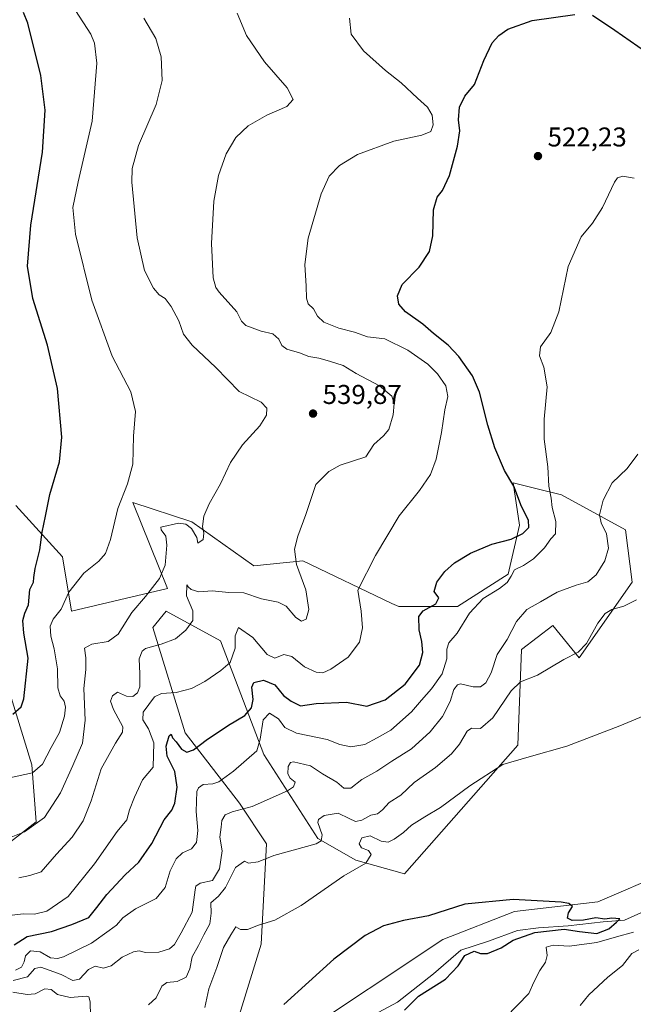
# Model space of a CAD drawing. Units: metres. Extents: x 634648 to 638103, y 4734372 to 4736753.
# Drawn here: x 636701 to 636927, y 4734817 to 4735179 of the extents above; entities that cross this region are included whole.
import ezdxf

# ---------------------------------------------------------------- set-up
doc = ezdxf.new("R2010")
doc.units = ezdxf.units.M
doc.header["$MEASUREMENT"] = 0
for name, color, linetype, lineweight in [('Arbolado forestal CxS', 92, 'Continuous', 0), ('Corriente natural lineal', 142, 'Continuous', 13), ('Cultivos herbáceos CxS', 92, 'Continuous', 0), ('Curva de nivel maestra', 30, 'Continuous', 30), ('Curva de nivel normal', 30, 'Continuous', 0), ('Matorral CxS', 135, 'Continuous', 0), ('Punto de cota en terreno', 7, 'Continuous', 0), ('Rótulo de punto de cota en terreno', 7, 'Continuous', 0)]:
    doc.layers.add(name, color=color, linetype=linetype, lineweight=lineweight)
doc.styles.add('Style-Arial', font='txt')

# ---------------------------------------------------------------- blocks, each defined once
blk = doc.blocks.new('*U18')
at = {"layer": 'Cultivos herbáceos CxS', "color": 92, "linetype": 'Continuous', "lineweight": 0}
for points in [[(637098.9754, 4735201.8445, 508.4647), (637111.5673, 4735148.0037, 506.9003), (637113.4135, 4735121.6469, 506.8301), (637103.8087, 4735095.2189, 505.7281), (637100.3773, 4735077.4133, 506.0455), (637080.8905, 4735048.6317, 505.0298), (637072.9267, 4735024.8699, 505.1458), (637076.5067, 4735012.9279, 504.9327), (637074.0033, 4734999.3251, 504.5475), (637057.1961, 4734993.3193, 505.2674), (637043.0898, 4734983.0747, 505.4864), (637040.3871, 4734958.4829, 504.6337), (637062.5247, 4734944.3865, 503.3519), (637063.5686, 4734934.4677, 502.8546), (637053.5925, 4734934.4577, 503.3137), (637025.2445, 4734938.5423, 504.6353), (637020.1544, 4734937.3251, 504.68), (637015.7943, 4734936.2825, 504.684), (637001.5283, 4734926.8539, 503.8577), (636938.9393, 4734865.3863, 501.1059), (636913.727, 4734854.5755, 500.276), (636883.1139, 4734850.9721, 499.6851), (636856.7015, 4734840.7619, 499.4256), (636802.0685, 4734804.3877, 498.8399)], [(636773.8069, 4734787.2071, 498.9846), (636789.7453, 4734839.0347, 504.3008), (636791.7383, 4734875.9125, 511.8988), (636781.7775, 4734890.8635, 516.7777), (636761.8573, 4734916.7777, 526.8476), (636749.9053, 4734955.6487, 537.9123), (636754.8853, 4734961.6287, 538.2308), (636774.8071, 4734950.6655, 532.6258), (636790.7431, 4734908.8033, 520.0551), (636810.6643, 4734877.9051, 510.6954), (636824.6093, 4734869.9321, 506.2658), (636842.5381, 4734864.9477, 502.1732), (636884.3155, 4734912.2367, 506.6795), (636885.5739, 4734947.5527, 513.8242), (636897.1565, 4734956.4095, 513.1526), (636906.8817, 4734944.4915, 510.0181), (636926.3362, 4734972.2987, 511.2431), (636923.9355, 4734991.5197, 512.9898), (636900.314, 4735004.4839, 519.2097), (636891.4159, 4735006.7113, 521.8594), (636882.5179, 4735008.9385, 524.9522), (636884.9185, 4734993.3225, 525.5066), (636880.7161, 4734975.3035, 522.396), (636862.1068, 4734963.2909, 523.3587), (636840.4977, 4734963.2911, 527.5818), (636837.9403, 4734964.5057, 528.1935), (636805.0819, 4734980.1095, 534.7534), (636787.0739, 4734978.3079, 537.4381), (636764.2643, 4734994.5251, 540.5038), (636742.6105, 4735001.6497, 544.456), (636755.3023, 4734969.9777, 539.2743), (636720.0373, 4734961.6613, 544.5556), (636716.6065, 4734981.6213, 547.9858), (636699.4353, 4735000.5323, 552.8046)], [(636686.8284, 4734965.0957, 556.2432), (636705.435, 4734905.0317, 546.2267), (636706.9463, 4734884.0501, 541.0922), (636694.7511, 4734874.4991, 539.5867)]]:
    blk.add_polyline3d(points, dxfattribs=at)
blk = doc.blocks.new('5PATER')
at = {"layer": 'Punto de cota en terreno', "linetype": 'Continuous', "lineweight": 0}
h = blk.add_hatch(color=51, dxfattribs=at)
edge = h.paths.add_edge_path()
edge.add_ellipse((0, 0), major_axis=(-0.11, -0.111), ratio=0.999422, start_angle=0, end_angle=360)

msp = doc.modelspace()

# ---------------------------------------------------------------- linework, layer by layer
at = {"layer": 'Arbolado forestal CxS', "color": 92, "linetype": 'Continuous', "lineweight": 0}
for points in [[(636802.0685, 4734804.3877, 498.8399), (636856.7015, 4734840.7619, 499.4256), (636883.1139, 4734850.9721, 499.6851), (636913.727, 4734854.5755, 500.276), (636938.9393, 4734865.3863, 501.1059), (637001.5283, 4734926.8539, 503.8577), (637015.7943, 4734936.2825, 504.684), (637020.1544, 4734937.3251, 504.68), (637025.2445, 4734938.5423, 504.6353), (637053.5925, 4734934.4577, 503.3137), (637063.5686, 4734934.4677, 502.8546), (637062.5247, 4734944.3865, 503.3519), (637040.3871, 4734958.4829, 504.6337), (637043.0898, 4734983.0747, 505.4864), (637057.1961, 4734993.3193, 505.2674), (637074.0033, 4734999.3251, 504.5475), (637076.5067, 4735012.9279, 504.9327), (637072.9267, 4735024.8699, 505.1458), (637080.8905, 4735048.6317, 505.0298), (637100.3773, 4735077.4133, 506.0455), (637103.8087, 4735095.2189, 505.7281), (637113.4135, 4735121.6469, 506.8301), (637111.5673, 4735148.0037, 506.9003), (637098.9754, 4735201.8445, 508.4647)], [(637098.9754, 4735201.8445, 508.4647), (637111.5673, 4735148.0037, 506.9003), (637113.4135, 4735121.6469, 506.8301), (637103.8087, 4735095.2189, 505.7281), (637100.3773, 4735077.4133, 506.0455), (637080.8905, 4735048.6317, 505.0298), (637072.9267, 4735024.8699, 505.1458), (637076.5067, 4735012.9279, 504.9327), (637074.0033, 4734999.3251, 504.5475), (637057.1961, 4734993.3193, 505.2674), (637043.0898, 4734983.0747, 505.4864), (637040.3871, 4734958.4829, 504.6337), (637062.5247, 4734944.3865, 503.3519), (637063.5686, 4734934.4677, 502.8546), (637053.5925, 4734934.4577, 503.3137), (637025.2445, 4734938.5423, 504.6353), (637020.1544, 4734937.3251, 504.68), (637015.7943, 4734936.2825, 504.684), (637001.5283, 4734926.8539, 503.8577), (636938.9393, 4734865.3863, 501.1059), (636913.727, 4734854.5755, 500.276), (636883.1139, 4734850.9721, 499.6851), (636856.7015, 4734840.7619, 499.4256), (636802.0685, 4734804.3877, 498.8399)]]:
    msp.add_polyline3d(points, dxfattribs=at)
at = {"layer": 'Corriente natural lineal', "color": 142, "linetype": 'Continuous', "lineweight": 13}
msp.add_polyline3d([(636938.3196, 4734854.5256, 500.3552), (636923.4963, 4734847.8296, 499.9775), (636915.6911, 4734847.1682, 500.1246), (636902.8587, 4734845.713, 500.0431), (636891.8785, 4734845.0515, 499.2409), (636884.2056, 4734843.9932, 499.094), (636873.4899, 4734840.1567, 499.3525), (636863.3034, 4734836.8494, 500.0943), (636853.2493, 4734828.1181, 499.3384), (636840.0253, 4734817.6389, 498.2408), (636826.2201, 4734810.2201, 498.1147)], dxfattribs=at)
at = {"layer": 'Cultivos herbáceos CxS', "color": 92, "linetype": 'Continuous', "lineweight": 0}
for points in [[(637098.9754, 4735201.8445, 508.4647), (637111.5673, 4735148.0037, 506.9003), (637113.4135, 4735121.6469, 506.8301), (637103.8087, 4735095.2189, 505.7281), (637100.3773, 4735077.4133, 506.0455), (637080.8905, 4735048.6317, 505.0298), (637072.9267, 4735024.8699, 505.1458), (637076.5067, 4735012.9279, 504.9327), (637074.0033, 4734999.3251, 504.5475), (637057.1961, 4734993.3193, 505.2674), (637043.0898, 4734983.0747, 505.4864), (637040.3871, 4734958.4829, 504.6337), (637062.5247, 4734944.3865, 503.3519), (637063.5686, 4734934.4677, 502.8546), (637053.5925, 4734934.4577, 503.3137), (637025.2445, 4734938.5423, 504.6353), (637020.1544, 4734937.3251, 504.68), (637015.7943, 4734936.2825, 504.684), (637001.5283, 4734926.8539, 503.8577), (636938.9393, 4734865.3863, 501.1059), (636913.727, 4734854.5755, 500.276), (636883.1139, 4734850.9721, 499.6851), (636856.7015, 4734840.7619, 499.4256), (636802.0685, 4734804.3877, 498.8399)], [(636773.8069, 4734787.2071, 498.9846), (636789.7453, 4734839.0347, 504.3008), (636791.7383, 4734875.9125, 511.8988), (636781.7775, 4734890.8635, 516.7777), (636761.8573, 4734916.7777, 526.8476), (636749.9053, 4734955.6487, 537.9123), (636754.8853, 4734961.6287, 538.2308), (636774.8071, 4734950.6655, 532.6258), (636790.7431, 4734908.8033, 520.0551), (636810.6643, 4734877.9051, 510.6954), (636824.6093, 4734869.9321, 506.2658), (636842.5381, 4734864.9477, 502.1732), (636884.3155, 4734912.2367, 506.6795), (636885.5739, 4734947.5527, 513.8242), (636897.1565, 4734956.4095, 513.1526), (636906.8817, 4734944.4915, 510.0181), (636926.3362, 4734972.2987, 511.2431), (636923.9355, 4734991.5197, 512.9898), (636900.314, 4735004.4839, 519.2097), (636891.4159, 4735006.7113, 521.8594), (636882.5179, 4735008.9385, 524.9522), (636884.9185, 4734993.3225, 525.5066), (636880.7161, 4734975.3035, 522.396), (636862.1068, 4734963.2909, 523.3587), (636840.4977, 4734963.2911, 527.5818), (636837.9403, 4734964.5057, 528.1935), (636805.0819, 4734980.1095, 534.7534), (636787.0739, 4734978.3079, 537.4381), (636764.2643, 4734994.5251, 540.5038), (636742.6105, 4735001.6497, 544.456), (636755.3023, 4734969.9777, 539.2743), (636720.0373, 4734961.6613, 544.5556), (636716.6065, 4734981.6213, 547.9858), (636699.4353, 4735000.5323, 552.8046)], [(636686.8284, 4734965.0957, 556.2432), (636705.435, 4734905.0317, 546.2267), (636706.9463, 4734884.0501, 541.0922), (636694.7511, 4734874.4991, 539.5867)]]:
    msp.add_polyline3d(points, dxfattribs=at)
at = {"layer": 'Curva de nivel maestra', "color": 30, "linetype": 'Continuous', "lineweight": 30, "flags": 128}
for points, elevation in [([(636698.4, 4734923.6801), (636701.5, 4734926.3501), (636702.44, 4734929.3101), (636704, 4734944.3701), (636702.49, 4734953.4801), (636702.04, 4734958.1301), (636702.74, 4734960.9201), (636704.12, 4734963.9301), (636704.64, 4734969.5501), (636706.05, 4734972.3501), (636706.06, 4734974.0501), (636706.55, 4734977.3501), (636708.29, 4734984.1801), (636709.15, 4734990.7201), (636710.43, 4734996.6401), (636711.98, 4735004.5801), (636715.62, 4735016.5701), (636716.44, 4735025.7301), (636714.87, 4735043.5901), (636711.19, 4735059.5501), (636705.7, 4735076.7701), (636703.78, 4735088.6901), (636704.99, 4735103.7701), (636709.36, 4735130.6201), (636710.34, 4735146.0801), (636708.7, 4735158.9301), (636703.85, 4735178.1101), (636702.25, 4735182.1201)], 550), ([(636698.83, 4734838.7101), (636703.62, 4734841.8801), (636712.59, 4734843.6301), (636720.13, 4734846.2501), (636726.35, 4734848.7901), (636729.25, 4734852.4601), (636732.97, 4734857.3201), (636739.78, 4734864.5801), (636744.76, 4734869.1601), (636749.54, 4734876.1001), (636754.13, 4734884.7801), (636756.91, 4734888.3201), (636758.05, 4734890.8901), (636758.92, 4734896.8501), (636758.07, 4734902.6401), (636755.2, 4734908.2201), (636754.78, 4734911.9601), (636755.98, 4734915.6801), (636756.64, 4734916.3201), (636757.16, 4734915.0201), (636758.57, 4734913.4701), (636760.47, 4734910.8401), (636762.49, 4734909.7601), (636764.83, 4734910.5201), (636769.5, 4734914.1301), (636777.83, 4734919.6001), (636783.83, 4734923.2001), (636786.26, 4734926.0501), (636786.83, 4734929.0701), (636786.36, 4734933.5801), (636787.11, 4734935.3601), (636790.62, 4734936.2001), (636794.87, 4734934.5301), (636797.98, 4734930.5901), (636800.88, 4734928.5001), (636804.31, 4734926.8001), (636810.1, 4734927.5901), (636821.16, 4734928.1601), (636828.64, 4734926.7001), (636835.5, 4734928.9901), (636842.78, 4734934.7801), (636848.1, 4734941.7801), (636849.31, 4734946.4501), (636848.96, 4734950.4501), (636848.02, 4734954.7801), (636847.87, 4734959.6101), (636849.47, 4734961.7601), (636854.13, 4734964.2801), (636855.15, 4734966.4901), (636853.49, 4734968.9001), (636854.5, 4734972.3101), (636857.35, 4734976.2201), (636860.97, 4734979.4401), (636866.88, 4734982.9601), (636874.72, 4734986.3501), (636881.88, 4734988.1801), (636886.18, 4734990.2601), (636888.32, 4734992.4801), (636888.24, 4734995.1701), (636885.66, 4735000.2101), (636882.81, 4735007.6301), (636879.38, 4735013.4501), (636875.84, 4735021.7801), (636873.23, 4735030.1201), (636870.18, 4735042.2301), (636867.62, 4735048.2501), (636862.61, 4735055.3601), (636858.61, 4735059.6301), (636853.29, 4735063.9001), (636849.37, 4735067.2701), (636842.98, 4735071.8201), (636840.5, 4735074.6501), (636839.99, 4735077.7901), (636841.75, 4735081.9601), (636847.98, 4735088.2701), (636851.82, 4735094.1101), (636852.94, 4735099.8601), (636853.29, 4735109.4601), (636854.58, 4735114.1001), (636856.55, 4735116.6001), (636859.1, 4735122.1001), (636862.1, 4735132.8801), (636862.88, 4735138.4601), (636862.41, 4735142.5801), (636862.78, 4735147.2001), (636864.82, 4735151.3201), (636868.34, 4735155.6201), (636871.79, 4735164.4301), (636874.89, 4735170.8601), (636877.29, 4735173.6401), (636880.56, 4735175.9401), (636889.62, 4735179.1801), (636905.23, 4735181.3801)], 525), ([(636911.78, 4735181.0501), (636920.02, 4735175.6001), (636936.93, 4735163.7501), (636953.44, 4735155.3901), (636969.28, 4735147.0101), (636972.33, 4735143.6001), (636974.58, 4735138.1701), (636977.59, 4735134.2001), (636980.29, 4735132.2701), (636988.31, 4735129.0201), (636992.48, 4735128.3101), (636999.03, 4735133.0901), (637006.26, 4735140.0801), (637013.17, 4735149.1201), (637020.55, 4735160.2201), (637029.34, 4735170.8401), (637040.37, 4735181.1101)], 525), ([(636842.59, 4734814.7301), (636847.77, 4734819.7901), (636857.6, 4734826.0701), (636862.27, 4734831.0501), (636864.82, 4734834.8601), (636868.16, 4734836.4201), (636870.49, 4734835.6101), (636873.16, 4734835.6001), (636878.09, 4734837.6001), (636882.58, 4734840.5201), (636890.49, 4734843.3301), (636901.37, 4734844.5101), (636906.99, 4734843.6201), (636913.33, 4734842.9701), (636917.82, 4734844.6101), (636920.56, 4734847.0401), (636921.8, 4734848.3101), (636918.89, 4734848.5201), (636916.27, 4734848.2201), (636912.96, 4734848.6901), (636908.46, 4734847.8601), (636904.23, 4734847.7201), (636902.62, 4734848.6001), (636902.92, 4734850.5601), (636904.44, 4734852.8901), (636903.11, 4734854.0101), (636900.27, 4734854.4901), (636882.62, 4734855.4701), (636864.81, 4734853.7101), (636851.36, 4734849.4001), (636842.23, 4734847.7601), (636834.84, 4734845.7101), (636828.14, 4734842.2201), (636816.54, 4734833.4201), (636798.17, 4734816.8301)], 500)]:
    msp.add_lwpolyline(points, dxfattribs=dict(at, elevation=elevation))
at = {"layer": 'Curva de nivel normal', "color": 30, "linetype": 'Continuous', "lineweight": 0, "flags": 128}
for points, elevation in [([(636721.48, 4735182.8301), (636727.06, 4735174.0801), (636728.46, 4735170.8101), (636729.26, 4735163.4401), (636727.55, 4735142.1201), (636722.48, 4735119.7401), (636720.5, 4735110.3101), (636721.48, 4735100.4101), (636727.52, 4735076.1101), (636735, 4735055.5401), (636741.88, 4735042.4201), (636743.56, 4735035.1601), (636742.81, 4735026.0901), (636742.52, 4735015.8001), (636740.61, 4735008.5101), (636737.06, 4734999.4901), (636734.38, 4734987.9701), (636732.5, 4734982.8201), (636730, 4734980.0801), (636724.5, 4734975.5801), (636718.98, 4734968.6401), (636716.16, 4734962.4001), (636713.25, 4734958.6901), (636712.16, 4734956.1201), (636712.35, 4734952.4501), (636713.58, 4734947.7801), (636714.77, 4734940.4501), (636715, 4734933.4501), (636715.82, 4734930.4501), (636717.23, 4734928.4501), (636717.74, 4734926.3301), (636717.44, 4734922.9601), (636715.6, 4734916.9201), (636712.49, 4734911.4701), (636709.25, 4734905.2601), (636705.6, 4734902.0501), (636697.15, 4734900.2101)], 545), ([(636697.11, 4734849.5601), (636702.17, 4734850.1801), (636706.42, 4734850.0601), (636710.85, 4734851.1301), (636718.78, 4734856.5401), (636728.48, 4734868.5601), (636736.81, 4734880.4601), (636740.35, 4734884.7901), (636741.34, 4734888.4601), (636743.2, 4734893.1301), (636746.12, 4734899.4601), (636750, 4734904.1301), (636750.27, 4734913.1101), (636748.37, 4734918.2601), (636746.22, 4734921.5701), (636746.4, 4734924.4001), (636750.5, 4734930.0501), (636753.17, 4734931.3201), (636758.5, 4734931.6401), (636764.17, 4734933.1601), (636769.03, 4734935.6801), (636774.95, 4734939.8001), (636778.41, 4734942.7201), (636780.28, 4734948.0201), (636780.26, 4734952.5701), (636781.46, 4734955.6101), (636786.68, 4734951.9101), (636792.02, 4734945.7001), (636794.87, 4734944.3801), (636798.17, 4734945.6401), (636801.05, 4734944.9601), (636805.7, 4734941.1001), (636810.04, 4734939.1801), (636812.49, 4734938.9601), (636815.49, 4734940.2801), (636821.82, 4734944.6401), (636825.97, 4734950.2601), (636827.14, 4734955.4401), (636826.57, 4734961.5901), (636825.36, 4734969.4201), (636831.86, 4734982.1201), (636840.6, 4734996.7801), (636848.04, 4735006.0801), (636852.12, 4735011.9701), (636854.22, 4735017.6601), (636856.22, 4735027.4201), (636857.41, 4735035.7501), (636858.51, 4735040.6601), (636857.77, 4735044.5701), (636854.72, 4735049.0601), (636851.11, 4735052.5801), (636843.82, 4735057.7801), (636835.37, 4735061.9301), (636828.9, 4735062.6401), (636824.16, 4735064.3601), (636818.43, 4735065.8601), (636812.92, 4735068.0101), (636810.55, 4735070.3101), (636809.03, 4735072.9301), (636807.14, 4735074.7801), (636806.48, 4735076.8401), (636806.38, 4735081.3501), (636805.89, 4735089.2301), (636807.14, 4735098.9701), (636811.84, 4735115.3201), (636814.84, 4735121.8601), (636818.66, 4735125.7501), (636825.32, 4735129.8401), (636838.61, 4735134.6701), (636848.98, 4735136.9701), (636852.3, 4735138.3201), (636853.17, 4735140.7101), (636852.79, 4735144.2301), (636851, 4735147.1801), (636847.29, 4735150.5601), (636841.39, 4735156.2201), (636835.58, 4735160.7601), (636827.48, 4735167.9901), (636822.97, 4735174.1001), (636822.36, 4735179.9601)], 530), ([(636697.72, 4734878.3801), (636702.71, 4734880.4201), (636710, 4734885.6901), (636715.95, 4734894.6901), (636720.44, 4734904.7901), (636723.97, 4734912.9601), (636725, 4734921.5401), (636724.58, 4734933.1201), (636725.25, 4734940.1201), (636725.2, 4734944.4501), (636724.77, 4734947.9501), (636727.45, 4734949.4401), (636733.5, 4734950.4801), (636737.17, 4734953.1901), (636742.23, 4734961.1001), (636747.2, 4734967.0601), (636752.32, 4734973.6001), (636754.4, 4734978.5101), (636755.12, 4734985.8901), (636754.68, 4734989.2001), (636752.93, 4734991.5801), (636752.91, 4734992.5301), (636759.35, 4734994.0301), (636762.02, 4734993.7001), (636764.13, 4734992.0201), (636766.06, 4734988.7401), (636766.51, 4734986.6301), (636768.4, 4734988.0001), (636768.71, 4734990.3401), (636768.17, 4734992.8201), (636768.66, 4734996.5801), (636770.65, 4735001.1501), (636774.78, 4735008.5201), (636778.53, 4735016.4101), (636782.93, 4735022.8901), (636789.36, 4735029.8301), (636791.78, 4735033.8301), (636791.94, 4735036.3601), (636789.74, 4735038.5701), (636781.65, 4735042.4601), (636773.06, 4735051.3401), (636764.37, 4735059.6401), (636761.26, 4735063.6601), (636759.44, 4735068.5601), (636756.7, 4735073.8601), (636754.44, 4735076.7201), (636752.25, 4735078.1401), (636750.12, 4735080.5201), (636746.86, 4735087.0401), (636744.16, 4735099.1201), (636742.18, 4735119.6101), (636742.35, 4735124.6701), (636744.65, 4735133.1201), (636751.2, 4735148.2701), (636753.38, 4735157.1001), (636752.94, 4735165.7601), (636751.03, 4735172.5701), (636746.58, 4735180.0001)], 540), ([(636700.54, 4734863.3801), (636704.65, 4734864.3401), (636708.87, 4734865.5901), (636714.5, 4734872.0901), (636720.18, 4734878.3401), (636724.3, 4734884.4201), (636727.24, 4734891.7501), (636730.93, 4734903.5301), (636736.18, 4734913.0301), (636738.71, 4734917.0701), (636738.89, 4734919.0201), (636735.42, 4734925.4001), (636734.36, 4734928.4401), (636735.08, 4734930.4601), (636736.96, 4734931.7401), (636740.18, 4734930.3201), (636742.5, 4734930.2501), (636744.28, 4734931.6101), (636745.08, 4734933.7501), (636745.14, 4734938.5601), (636744.87, 4734944.1201), (636745.99, 4734946.9501), (636747.22, 4734947.9101), (636753, 4734949.4301), (636758.25, 4734951.4301), (636762.05, 4734954.5801), (636764.59, 4734958.2401), (636764.61, 4734961.8001), (636762.32, 4734967.2701), (636762.38, 4734971.2901), (636762.94, 4734970.6401), (636764, 4734969.5501), (636766.82, 4734968.7601), (636771.79, 4734969.0801), (636777.89, 4734968.5001), (636783.37, 4734968.3201), (636789.88, 4734966.1601), (636796.06, 4734964.9801), (636799.02, 4734963.4401), (636802.56, 4734959.3201), (636804.59, 4734957.9801), (636806.36, 4734958.7401), (636807.36, 4734962.2901), (636806.22, 4734969.5101), (636802.8, 4734978.8501), (636802.12, 4734984.4101), (636803.26, 4734989.3001), (636806.2, 4734997.2101), (636809.98, 4735008.2501), (636814.7, 4735013.1101), (636818.84, 4735015.3701), (636828.34, 4735018.4501), (636831.3, 4735022.9601), (636834.86, 4735026.1401), (636836.74, 4735028.5401), (636838.39, 4735033.9601), (636838.82, 4735038.1101), (636837.9, 4735040.7701), (636833.32, 4735044.6101), (636824.83, 4735049.1101), (636819.99, 4735052.1401), (636814.93, 4735053.6701), (636811.03, 4735054.8401), (636807.35, 4735055.3601), (636803.93, 4735056.7401), (636799.3, 4735058.1601), (636797.35, 4735059.5001), (636796.3, 4735061.8001), (636794.14, 4735063.7501), (636789.84, 4735064.7201), (636784.2, 4735066.8101), (636782.51, 4735068.4801), (636780.86, 4735071.8601), (636774.32, 4735079.1401), (636773.05, 4735080.7901), (636772.13, 4735084.4401), (636771.48, 4735097.0801), (636772.4, 4735112.5701), (636774.13, 4735122.0201), (636776.92, 4735130.0101), (636780.48, 4735136.0701), (636784.98, 4735140.3001), (636791.84, 4735144.2801), (636799.26, 4735147.5301), (636801.63, 4735150.1101), (636799.42, 4735154.3501), (636790.97, 4735163.9001), (636784.36, 4735173.6201), (636780.91, 4735181.8401)], 535), ([(636699.32, 4734829.4001), (636701.53, 4734830.5801), (636702.57, 4734832.5101), (636703.06, 4734834.7401), (636704.88, 4734836.5601), (636708.5, 4734836.1601), (636712.29, 4734834.0101), (636714.84, 4734833.6801), (636717, 4734834.3401), (636727.29, 4734839.3901), (636733.83, 4734844.0301), (636736.5, 4734846.0101), (636738.83, 4734848.6901), (636743.5, 4734852.0701), (636751.17, 4734855.8201), (636754.46, 4734859.8401), (636756.32, 4734865.9801), (636758.46, 4734870.4601), (636760.83, 4734872.6801), (636764.1, 4734874.0601), (636765.97, 4734876.4401), (636766.49, 4734880.9101), (636765.82, 4734887.8301), (636766.16, 4734895.2401), (636766.7, 4734896.6201), (636768.46, 4734897.7601), (636772.03, 4734897.9901), (636774.21, 4734898.7501), (636779.59, 4734902.7501), (636788.21, 4734910.1401), (636789.39, 4734914.4601), (636790.57, 4734921.5701), (636792.83, 4734924.0901), (636796.17, 4734921.9401), (636798.51, 4734918.7901), (636802.81, 4734916.7101), (636814.07, 4734914.4201), (636818.8, 4734912.5201), (636822.77, 4734911.6401), (636827.95, 4734912.5301), (636832.45, 4734914.9501), (636837.54, 4734917.7601), (636845.17, 4734924.5001), (636848.82, 4734928.8101), (636852.54, 4734933.0001), (636856.38, 4734938.5001), (636858.14, 4734944.0201), (636858.1, 4734947.6301), (636858.91, 4734949.9801), (636861.89, 4734953.5401), (636866.44, 4734960.8501), (636871.54, 4734966.2801), (636877.59, 4734969.9601), (636880.4, 4734972.1401), (636881.8, 4734974.4901), (636883.07, 4734976.8501), (636886.37, 4734978.4301), (636890.02, 4734980.8501), (636894.04, 4734984.8901), (636896.49, 4734988.2701), (636898.18, 4734990.0901), (636898.23, 4734994.5901), (636896.89, 4734999.8301), (636896.57, 4735003.2001), (636895.74, 4735007.7001), (636895.29, 4735014.7201), (636893.98, 4735024.9801), (636894.01, 4735032.3201), (636895.1, 4735044.1901), (636893.88, 4735051.4901), (636892.23, 4735055.6301), (636892.66, 4735059.0101), (636896.43, 4735064.2201), (636899.36, 4735071.9101), (636902.83, 4735088.5601), (636907.62, 4735099.4401), (636911.71, 4735104.5301), (636915.41, 4735110.3201), (636919.9, 4735119.5501), (636920.99, 4735121.1501), (636922.89, 4735121.8801), (636927.14, 4735121.0601)], 520), ([(636698.46, 4734825.5801), (636703.75, 4734826.9501), (636706.48, 4734829.9801), (636708.64, 4734830.4701), (636711.7, 4734829.3701), (636716.22, 4734827.8501), (636720.52, 4734825.6301), (636722.94, 4734826.1601), (636726.19, 4734829.7301), (636728.75, 4734830.8601), (636731.77, 4734830.2201), (636734.6, 4734831.0401), (636738.61, 4734834.1501), (636742.81, 4734836.1801), (636744.84, 4734836.5101), (636747.21, 4734835.8801), (636752.17, 4734836.1001), (636756.06, 4734837.2301), (636757.93, 4734838.9201), (636760.33, 4734843.1301), (636764.34, 4734850.7901), (636765.51, 4734858.9801), (636765.8, 4734860.3801), (636767.3, 4734861.4101), (636771.83, 4734862.5001), (636774.41, 4734866.7201), (636775.4, 4734873.3801), (636774.6, 4734878.3701), (636775.03, 4734882.1301), (636775.3, 4734884.5301), (636776.58, 4734886.6401), (636779.17, 4734887.7601), (636786.5, 4734889.6501), (636799.54, 4734895.5001), (636801.69, 4734896.9301), (636802.3, 4734898.6001), (636800.52, 4734900.1501), (636799.67, 4734901.7801), (636799.74, 4734904.3701), (636800.58, 4734905.8501), (636801.76, 4734906.1501), (636808.02, 4734904.7201), (636812.38, 4734901.6801), (636817.68, 4734898.6501), (636820.22, 4734896.4001), (636822.75, 4734896.4601), (636826.82, 4734899.6001), (636832.32, 4734902.6701), (636837.92, 4734906.4501), (636845.15, 4734910.9801), (636852.01, 4734917.2401), (636856.58, 4734922.8701), (636859.32, 4734928.3001), (636860.68, 4734932.7801), (636862.03, 4734934.5301), (636863.16, 4734934.8101), (636867.82, 4734933.7601), (636870.49, 4734933.7901), (636872.49, 4734935.2401), (636874.44, 4734938.9601), (636876.63, 4734945.7301), (636880.31, 4734951.1401), (636883.77, 4734957.7901), (636887.54, 4734962.1801), (636892.62, 4734965.0901), (636898.82, 4734968.5701), (636905.77, 4734971.2001), (636910.01, 4734972.4201), (636913.11, 4734975.0601), (636916.33, 4734980.1201), (636917.67, 4734984.7801), (636916.92, 4734990.1201), (636914.92, 4734994.1201), (636914.31, 4734997.1201), (636915.64, 4735002.5501), (636919.05, 4735008.8601), (636924.48, 4735014.2201), (636928.42, 4735019.4101)], 515), ([(636927.94, 4734965.7401), (636923.32, 4734963.5001), (636918.94, 4734962.2001), (636916.43, 4734960.8001), (636913.73, 4734957.2101), (636909.59, 4734949.7801), (636906.52, 4734946.5201), (636901.22, 4734943.8001), (636891.49, 4734938.0401), (636885.24, 4734935.6001), (636881.79, 4734932.3001), (636875.04, 4734922.3401), (636870.49, 4734918.4201), (636867.28, 4734918.5501), (636865.59, 4734917.4101), (636862.75, 4734912.6001), (636859.82, 4734909.0701), (636853.94, 4734904.0601), (636846.11, 4734898.5401), (636841.16, 4734893.8201), (636836.96, 4734891.1101), (636834.52, 4734888.4601), (636832.62, 4734886.9701), (636830.19, 4734886.4601), (636826.82, 4734884.6201), (636824.49, 4734884.1701), (636822.16, 4734885.2501), (636818.16, 4734887.2901), (636813.02, 4734886.3901), (636810.94, 4734884.9401), (636810.68, 4734883.8401), (636812.24, 4734879.3101), (636811.85, 4734877.0201), (636810.04, 4734875.9001), (636794.5, 4734871.6101), (636788.64, 4734869.3001), (636785.16, 4734868.8801), (636783.61, 4734869.6201), (636780.37, 4734867.2401), (636776.61, 4734859.8801), (636774.09, 4734856.6301), (636771.28, 4734854.1701), (636771.45, 4734850.4601), (636770.91, 4734846.4601), (636768.68, 4734842.4601), (636766.76, 4734838.4601), (636764.36, 4734834.3201), (636763.5, 4734829.9001), (636762.16, 4734826.7901), (636758.86, 4734825.2501), (636755.09, 4734824.9201), (636753.29, 4734823.5501), (636751.14, 4734819.2201), (636748.28, 4734816.6201)], 510), ([(636769.08, 4734815.7001), (636770.52, 4734822.6001), (636773.51, 4734830.4601), (636775.98, 4734837.7901), (636778.62, 4734842.4701), (636780.49, 4734845.4201), (636782.22, 4734844.4601), (636784.76, 4734844.4001), (636788.83, 4734845.9601), (636794.83, 4734847.8801), (636804.49, 4734853.2201), (636820.26, 4734864.2001), (636828.28, 4734868.7801), (636830.3, 4734871.9801), (636829.25, 4734873.5401), (636826.74, 4734874.5001), (636825.89, 4734875.8901), (636826.86, 4734878.1701), (636829.89, 4734878.8601), (636834.01, 4734876.9701), (636836.49, 4734876.5701), (636838.82, 4734877.6701), (636842.17, 4734880.1201), (636845.18, 4734882.7701), (636850, 4734885.9001), (636855.78, 4734889.3101), (636866.67, 4734897.3301), (636878.75, 4734905.1401), (636888.46, 4734908.0001), (636902.35, 4734911.9401), (636921.82, 4734919.3401), (636933.59, 4734924.2601)], 505), ([(636926.81, 4734843.4101), (636920.56, 4734841.7201), (636913.39, 4734839.6401), (636903.18, 4734838.3201), (636897.24, 4734838.6101), (636894.73, 4734837.8601), (636895.04, 4734834.7901), (636894.51, 4734832.3401), (636892.36, 4734829.3201), (636890.14, 4734825.0101), (636888.33, 4734820.7901), (636879.89, 4734812.1301)], 505), ([(636907.24, 4734816.4601), (636910.36, 4734820.4001), (636917.42, 4734826.7901), (636922.76, 4734831.1301), (636926.19, 4734835.5801), (636928.81, 4734836.9701)], 510), ([(636726.93, 4734812.4601), (636726.87, 4734817.7901), (636726.35, 4734819.5901), (636725.35, 4734819.8701), (636719.46, 4734819.4101), (636714.85, 4734820.4801), (636712.48, 4734822.2501), (636710.13, 4734822.5701), (636706.64, 4734820.7201), (636703.6, 4734820.4401), (636698.37, 4734821.2701)], 510)]:
    msp.add_lwpolyline(points, dxfattribs=dict(at, elevation=elevation))
at = {"layer": 'Matorral CxS', "color": 135, "linetype": 'Continuous', "lineweight": 0}
for points in [[(636699.4353, 4735000.5323, 552.8046), (636716.6065, 4734981.6213, 547.9858), (636720.0373, 4734961.6613, 544.5556), (636755.3023, 4734969.9777, 539.2743), (636742.6105, 4735001.6497, 544.456), (636764.2643, 4734994.5251, 540.5038), (636787.0739, 4734978.3079, 537.4381), (636805.0819, 4734980.1095, 534.7534), (636837.9403, 4734964.5057, 528.1935), (636840.4977, 4734963.2911, 527.5818), (636862.1068, 4734963.2909, 523.3587), (636880.7161, 4734975.3035, 522.396), (636884.9185, 4734993.3225, 525.5066), (636882.5179, 4735008.9385, 524.9522), (636891.4159, 4735006.7113, 521.8594), (636900.314, 4735004.4839, 519.2097), (636923.9355, 4734991.5197, 512.9898), (636926.3362, 4734972.2987, 511.2431), (636906.8817, 4734944.4915, 510.0181), (636897.1565, 4734956.4095, 513.1526), (636885.5739, 4734947.5527, 513.8242), (636884.3155, 4734912.2367, 506.6795), (636842.5381, 4734864.9477, 502.1732), (636824.6093, 4734869.9321, 506.2658), (636810.6643, 4734877.9051, 510.6954), (636790.7431, 4734908.8033, 520.0551), (636774.8071, 4734950.6655, 532.6258), (636754.8853, 4734961.6287, 538.2308), (636749.9053, 4734955.6487, 537.9123), (636761.8573, 4734916.7777, 526.8476), (636781.7775, 4734890.8635, 516.7777), (636791.7383, 4734875.9125, 511.8988), (636789.7453, 4734839.0347, 504.3008), (636773.8069, 4734787.2071, 498.9846)], [(636773.8069, 4734787.2071, 498.9846), (636789.7453, 4734839.0347, 504.3008), (636791.7383, 4734875.9125, 511.8988), (636781.7775, 4734890.8635, 516.7777), (636761.8573, 4734916.7777, 526.8476), (636749.9053, 4734955.6487, 537.9123), (636754.8853, 4734961.6287, 538.2308), (636774.8071, 4734950.6655, 532.6258), (636790.7431, 4734908.8033, 520.0551), (636810.6643, 4734877.9051, 510.6954), (636824.6093, 4734869.9321, 506.2658), (636842.5381, 4734864.9477, 502.1732), (636884.3155, 4734912.2367, 506.6795), (636885.5739, 4734947.5527, 513.8242), (636897.1565, 4734956.4095, 513.1526), (636906.8817, 4734944.4915, 510.0181), (636926.3362, 4734972.2987, 511.2431), (636923.9355, 4734991.5197, 512.9898), (636900.314, 4735004.4839, 519.2097), (636891.4159, 4735006.7113, 521.8594), (636882.5179, 4735008.9385, 524.9522), (636884.9185, 4734993.3225, 525.5066), (636880.7161, 4734975.3035, 522.396), (636862.1068, 4734963.2909, 523.3587), (636840.4977, 4734963.2911, 527.5818), (636837.9403, 4734964.5057, 528.1935), (636805.0819, 4734980.1095, 534.7534), (636787.0739, 4734978.3079, 537.4381), (636764.2643, 4734994.5251, 540.5038), (636742.6105, 4735001.6497, 544.456), (636755.3023, 4734969.9777, 539.2743), (636720.0373, 4734961.6613, 544.5556), (636716.6065, 4734981.6213, 547.9858), (636699.4353, 4735000.5323, 552.8046)], [(636694.7511, 4734874.4991, 539.5867), (636706.9463, 4734884.0501, 541.0922), (636705.435, 4734905.0317, 546.2267), (636686.8284, 4734965.0957, 556.2432)], [(636686.8284, 4734965.0957, 556.2432), (636705.435, 4734905.0317, 546.2267), (636706.9463, 4734884.0501, 541.0922), (636694.7511, 4734874.4991, 539.5867)]]:
    msp.add_polyline3d(points, dxfattribs=at)

# ---------------------------------------------------------------- block references
at = {"layer": 'Cultivos herbáceos CxS', "color": 92, "linetype": 'Continuous', "lineweight": 0}
msp.add_blockref('*U18', (0, 0), dxfattribs=at)
at = {"layer": 'Punto de cota en terreno', "color": 7, "linetype": 'Continuous', "lineweight": 0, "xscale": 10, "yscale": 10, "zscale": 10}
for p in [(636891.7, 4735129.22, 522.23), (636808.89, 4735034.4, 539.87)]:
    msp.add_blockref('5PATER', p, dxfattribs=at)

# ---------------------------------------------------------------- texts
at = {"layer": 'Rótulo de punto de cota en terreno', "color": 7, "linetype": 'Continuous', "lineweight": 0, "style": 'Style-Arial'}
for s, p in [('522,23', (636895.2278, 4735132.7478)), ('539,87', (636812.4178, 4735037.9278))]:
    msp.add_text(s, height=7, dxfattribs=at).set_placement(p)

doc.saveas('drawing.dxf')
